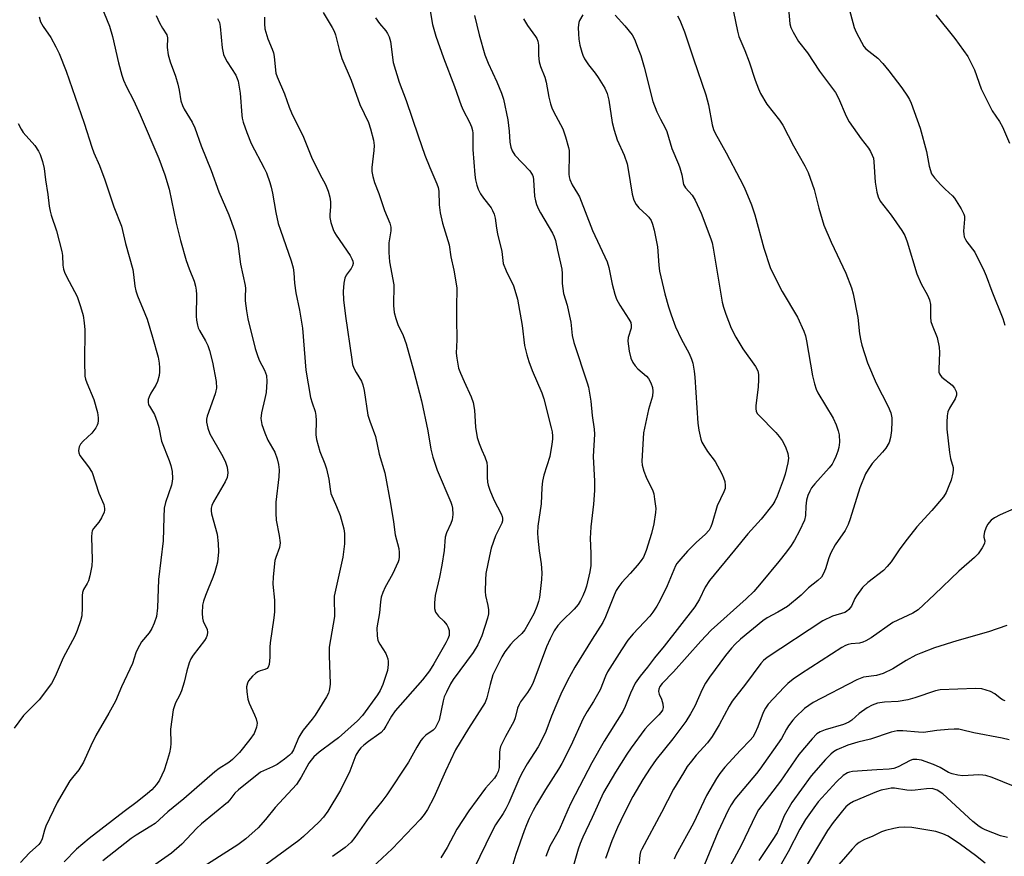
# Model space of a CAD drawing. Units: inches. Extents: x 1333762 to 1339762, y 529445 to 533446.
# Drawn here: x 1334405 to 1334682, y 532865 to 533100 of the extents above; entities that cross this region are included whole.
import ezdxf

# ---------------------------------------------------------------- set-up
doc = ezdxf.new("R2010")
doc.units = ezdxf.units.IN
doc.header["$MEASUREMENT"] = 0
doc.layers.add('Undefined', color=1, linetype='Continuous')

msp = doc.modelspace()

# ---------------------------------------------------------------- linework, layer by layer
at = {"layer": 'Undefined'}
for points, elevation in [([(1334428.19, 533103.68), (1334430.52, 533097.91), (1334431.37, 533095.02), (1334433.07, 533087.67), (1334433.99, 533084.19), (1334434.45, 533082.78), (1334435.3, 533080.92), (1334437.32, 533077.12), (1334439.2, 533073.01), (1334444.38, 533060.77), (1334446.05, 533056.12), (1334447.26, 533052.09), (1334449.28, 533042.6), (1334450.47, 533037.69), (1334452.1, 533032.11), (1334452.94, 533029.72), (1334454.32, 533026.3), (1334454.75, 533024.85), (1334454.93, 533023.72), (1334454.97, 533022.53), (1334454.86, 533016.41), (1334454.97, 533015.3), (1334455.24, 533013.95), (1334455.48, 533013.17), (1334455.81, 533012.45), (1334457.53, 533009.5), (1334458.2, 533008.18), (1334458.66, 533006.76), (1334459.46, 533003.56), (1334460.5, 532998.05), (1334460.59, 532996.24), (1334460.45, 532995.45), (1334460.21, 532994.64), (1334457.99, 532988.36), (1334457.8, 532987.53), (1334457.8, 532986.69), (1334458.17, 532985), (1334458.75, 532983.39), (1334462.04, 532977.71), (1334463.06, 532975.69), (1334463.61, 532974.04), (1334463.77, 532972.44), (1334463.58, 532971.13), (1334463.08, 532969.85), (1334459.75, 532964.26), (1334459.28, 532963.29), (1334459.07, 532962.54), (1334459.07, 532961.74), (1334459.23, 532960.9), (1334460.77, 532955.19), (1334461.04, 532952.6), (1334461.14, 532950.27), (1334460.86, 532947.3), (1334460.17, 532944.57), (1334459.62, 532942.97), (1334458.23, 532939.86), (1334457.5, 532937.99), (1334456.94, 532936.36), (1334456.71, 532935.25), (1334456.58, 532932.97), (1334456.64, 532931.56), (1334456.88, 532930.75), (1334457.94, 532928.4), (1334458.05, 532927.62), (1334457.95, 532926.85), (1334457.67, 532926.07), (1334457.24, 532925.32), (1334454.06, 532921.16), (1334453.43, 532920.16), (1334452.96, 532919.08), (1334452.27, 532916.81), (1334451.49, 532913.62), (1334450.77, 532911.18), (1334450.23, 532909.88), (1334449.09, 532907.82), (1334448.42, 532905.87), (1334447.65, 532900.41), (1334447.73, 532896.37), (1334447.68, 532895.23), (1334447.38, 532893.77), (1334446.55, 532890.89), (1334445.89, 532888.92), (1334444.56, 532886.04), (1334443.74, 532884.84), (1334442.42, 532883.34), (1334441.22, 532882.3), (1334438.3, 532880.01), (1334434.64, 532877.28), (1334424.79, 532869.68), (1334421.3, 532866.65), (1334417.79, 532863.09)], 404), ([(1334520.21, 533104.92), (1334521.33, 533098.39), (1334522.28, 533095.12), (1334524.39, 533089.07), (1334527.55, 533080.98), (1334529.35, 533075.68), (1334529.97, 533074.34), (1334531.76, 533070.95), (1334532.31, 533069.67), (1334532.55, 533068.64), (1334532.65, 533067.85), (1334532.67, 533063.27), (1334533.25, 533056.15), (1334533.44, 533054.72), (1334533.77, 533053.27), (1334534.12, 533052.15), (1334534.8, 533050.85), (1334535.63, 533049.64), (1334537.81, 533046.92), (1334538.23, 533046.17), (1334538.65, 533045.11), (1334538.9, 533044.01), (1334539.3, 533041.22), (1334539.62, 533039.54), (1334540.83, 533034.58), (1334541.06, 533032.09), (1334541.21, 533031.25), (1334541.99, 533029.2), (1334544.04, 533024.99), (1334544.78, 533022.86), (1334545.24, 533021.21), (1334546.5, 533013.85), (1334547.22, 533008.25), (1334547.79, 533005.63), (1334548.38, 533003.7), (1334549.29, 533001.17), (1334552.02, 532994.87), (1334552.64, 532993.24), (1334554.68, 532985.07), (1334554.91, 532983.92), (1334555.04, 532982.74), (1334555.05, 532981.86), (1334554.9, 532980.44), (1334554.33, 532977.03), (1334552.65, 532971.74), (1334552.24, 532970.06), (1334552.05, 532968.34), (1334551.85, 532963.71), (1334550.93, 532957.42), (1334550.87, 532955.52), (1334550.96, 532954.07), (1334551.33, 532950.54), (1334551.86, 532946.81), (1334552.04, 532944.35), (1334551.93, 532942.43), (1334551.58, 532939.06), (1334551.37, 532937.37), (1334551.14, 532936.26), (1334550.68, 532934.9), (1334549.82, 532932.77), (1334547.29, 532928.3), (1334546.47, 532927.28), (1334544.19, 532925.19), (1334543.24, 532924.19), (1334541.67, 532922.17), (1334540.77, 532920.68), (1334538.9, 532917.01), (1334538.31, 532915.67), (1334537.5, 532912.96), (1334536.62, 532909.24), (1334536.12, 532907.9), (1334531.42, 532900.56), (1334527.79, 532894.62), (1334524.98, 532888.59), (1334521.68, 532881.15), (1334519.9, 532877.84), (1334518.97, 532876.43), (1334517.81, 532875.01), (1334510.02, 532866.77), (1334504.36, 532861.54)], 392), ([(1334410.74, 533100.54), (1334411.18, 533099.19), (1334411.93, 533097.82), (1334414.05, 533094.73), (1334415.48, 533092.14), (1334416.35, 533090.26), (1334418.36, 533085.3), (1334423.44, 533070.67), (1334425.54, 533063.97), (1334426.15, 533062.37), (1334427.72, 533058.76), (1334429.25, 533054.75), (1334431.75, 533047.16), (1334433.89, 533041.72), (1334435.04, 533036.85), (1334437.07, 533029.53), (1334437.31, 533028.14), (1334437.68, 533024.84), (1334437.92, 533023.56), (1334438.41, 533022.15), (1334440.49, 533017.18), (1334441.08, 533015.59), (1334442.61, 533010.56), (1334444.17, 533004.92), (1334444.48, 533003.26), (1334444.61, 533001.91), (1334444.62, 533000.85), (1334444.45, 532999.75), (1334443.99, 532998.09), (1334443.57, 532997.02), (1334442.18, 532994.77), (1334441.69, 532993.76), (1334441.44, 532992.99), (1334441.38, 532992.24), (1334441.53, 532991.58), (1334441.74, 532991.13), (1334443.17, 532988.83), (1334443.95, 532986.75), (1334444.42, 532985.13), (1334445.19, 532981.37), (1334447.3, 532975.85), (1334447.76, 532974.47), (1334448.11, 532972.81), (1334448.24, 532970.86), (1334448.17, 532970.03), (1334447.93, 532968.94), (1334446.28, 532964.13), (1334445.93, 532962.46), (1334445.78, 532959.98), (1334445.61, 532953.28), (1334444.35, 532942.49), (1334444.05, 532934.5), (1334443.71, 532932.05), (1334443.11, 532930.17), (1334442.4, 532928.66), (1334441.64, 532927.5), (1334439.57, 532924.92), (1334438.37, 532922.92), (1334437.92, 532921.87), (1334436.96, 532918.89), (1334433.89, 532912.31), (1334432.23, 532908.24), (1334430.38, 532904.86), (1334426.66, 532898.58), (1334425.29, 532895.71), (1334423.25, 532891.12), (1334421.91, 532888.93), (1334420.09, 532886.81), (1334419.42, 532885.87), (1334416.81, 532881.61), (1334415.8, 532879.81), (1334412.61, 532873.12), (1334412.23, 532872.03), (1334411.57, 532869.55), (1334411.25, 532868.78), (1334410.64, 532867.98), (1334408.07, 532865.61), (1334405.52, 532862.96)], 406), ([(1334443.61, 533100.94), (1334444.61, 533098.87), (1334445.46, 533097.35), (1334446.65, 533095.53), (1334446.79, 533094.65), (1334446.71, 533091.95), (1334447.07, 533089.91), (1334447.58, 533087.9), (1334449.04, 533083.86), (1334449.71, 533081.64), (1334450.12, 533079.96), (1334450.62, 533076.95), (1334451.01, 533075.61), (1334451.49, 533074.59), (1334453.76, 533070.94), (1334454.56, 533069.39), (1334456.28, 533064.27), (1334459.09, 533057.34), (1334461.23, 533051.38), (1334464.11, 533044.97), (1334465.7, 533040.54), (1334466.58, 533036.84), (1334467.4, 533031.03), (1334468.7, 533025.05), (1334468.76, 533024.21), (1334468.66, 533021.86), (1334468.71, 533020.77), (1334469.03, 533017.92), (1334469.44, 533015.73), (1334471.52, 533007.39), (1334472.01, 533005.7), (1334472.63, 533004.04), (1334474.11, 533001.3), (1334474.63, 532999.78), (1334474.73, 532998.1), (1334474.58, 532994.98), (1334474.24, 532993.28), (1334473.22, 532989.33), (1334473.03, 532987.68), (1334473.36, 532986.05), (1334474.15, 532983.63), (1334475.08, 532981.59), (1334476.97, 532978.27), (1334477.63, 532976.4), (1334478.05, 532974.75), (1334478.18, 532973.27), (1334478.17, 532971.27), (1334477.32, 532964.16), (1334477.25, 532961.05), (1334477.39, 532959.09), (1334478.25, 532954.77), (1334478.47, 532952.72), (1334478.27, 532951.47), (1334477.26, 532948.66), (1334477.03, 532947.81), (1334476.52, 532943.19), (1334476.43, 532941.17), (1334476.93, 532936.61), (1334476.94, 532933.4), (1334476.76, 532931.64), (1334475.68, 532924.61), (1334475.61, 532923.46), (1334475.62, 532920.61), (1334475.39, 532918.58), (1334475.14, 532917.84), (1334474.83, 532917.47), (1334474.17, 532917.14), (1334472.92, 532916.81), (1334472.2, 532916.51), (1334471.54, 532916.03), (1334470.71, 532915.27), (1334469.64, 532913.99), (1334469.32, 532913.29), (1334469.08, 532912.29), (1334469.11, 532910.86), (1334469.43, 532908.84), (1334469.81, 532907.73), (1334471.32, 532904.45), (1334471.76, 532903.34), (1334472.01, 532902.04), (1334471.89, 532900.99), (1334471.15, 532899.21), (1334470.02, 532897.49), (1334467.09, 532893.83), (1334465.13, 532891.89), (1334464.03, 532891.03), (1334461.39, 532889.36), (1334460.13, 532888.41), (1334451.44, 532880.83), (1334446.97, 532877.16), (1334443.39, 532873.92), (1334442.19, 532873.1), (1334438.03, 532870.65), (1334436.63, 532869.65), (1334428.66, 532863.41)], 402), ([(1334474.07, 533100.5), (1334474.08, 533098.55), (1334474.24, 533097.19), (1334475.03, 533094.39), (1334476.27, 533091.51), (1334476.65, 533090.45), (1334476.81, 533089.41), (1334477.16, 533085.53), (1334477.31, 533084.7), (1334477.63, 533083.73), (1334479.73, 533078.93), (1334481.05, 533075.2), (1334481.72, 533073.61), (1334483.06, 533070.72), (1334484.86, 533067.22), (1334487.35, 533061.1), (1334489.65, 533056.35), (1334491.25, 533053.47), (1334492, 533051.56), (1334492.48, 533049.88), (1334492.65, 533048.55), (1334492.65, 533047.2), (1334492.45, 533045.04), (1334492.48, 533044.21), (1334492.79, 533042.76), (1334493.41, 533040.76), (1334493.76, 533039.96), (1334494.21, 533039.21), (1334498.14, 533033.5), (1334498.68, 533032.58), (1334498.97, 533031.89), (1334499.06, 533031.25), (1334498.88, 533030.58), (1334498.48, 533029.89), (1334497.08, 533027.95), (1334496.72, 533027.16), (1334496.42, 533025.74), (1334496.2, 533023.39), (1334496.31, 533021.07), (1334496.85, 533016.41), (1334498.62, 533004.25), (1334498.88, 533002.84), (1334499.23, 533001.8), (1334499.86, 533000.62), (1334501.34, 532998.22), (1334501.74, 532997.19), (1334502.08, 532995.53), (1334503.17, 532988.6), (1334503.7, 532986.98), (1334505.34, 532982.64), (1334506.29, 532977.65), (1334507.96, 532972.46), (1334509.56, 532963.85), (1334510.38, 532958.7), (1334510.87, 532955.01), (1334511.86, 532951.17), (1334511.97, 532950), (1334511.97, 532948.83), (1334511.87, 532947.97), (1334511.71, 532947.42), (1334510.08, 532943.94), (1334508.02, 532940.33), (1334507.35, 532938.8), (1334506.89, 532937.49), (1334506.67, 532936.17), (1334506.45, 532933.07), (1334505.72, 532928.89), (1334505.73, 532926.64), (1334505.98, 532925.27), (1334506.48, 532924.24), (1334508.18, 532921.68), (1334508.52, 532920.94), (1334508.75, 532920.17), (1334508.86, 532919.38), (1334508.87, 532918.56), (1334508.8, 532917.75), (1334508.63, 532916.9), (1334507.33, 532912.92), (1334506.63, 532911.29), (1334505.83, 532910.06), (1334501.67, 532904.28), (1334500.21, 532902.76), (1334494.87, 532897.97), (1334493.53, 532896.91), (1334489.47, 532893.97), (1334487.97, 532892.6), (1334487.21, 532891.73), (1334486.55, 532890.81), (1334484.44, 532886.93), (1334483.09, 532884.89), (1334477.1, 532878.43), (1334474.41, 532874.97), (1334472.28, 532872.64), (1334468.86, 532869.54), (1334466.62, 532867.91), (1334454.95, 532860.52)], 398), ([(1334490.62, 533101.81), (1334493.14, 533097.56), (1334493.67, 533096.52), (1334494.01, 533095.47), (1334495.08, 533091.35), (1334495.86, 533088.86), (1334498.49, 533082.79), (1334500.92, 533075.92), (1334503.29, 533070.86), (1334503.91, 533069.1), (1334504.71, 533065.9), (1334504.94, 533064.44), (1334504.87, 533063.02), (1334504.27, 533058.2), (1334504.3, 533057.09), (1334504.54, 533055.7), (1334505.02, 533054.04), (1334506.22, 533050.92), (1334507.87, 533046.11), (1334509.33, 533042.56), (1334509.61, 533041.5), (1334509.61, 533040.47), (1334509.08, 533037.02), (1334509.01, 533034.33), (1334509.24, 533031.72), (1334510.47, 533025.24), (1334510.39, 533019.47), (1334510.55, 533017.47), (1334511.02, 533015.8), (1334511.59, 533014.15), (1334513.08, 533010.98), (1334513.95, 533008.69), (1334516.12, 533000.87), (1334518.21, 532992.68), (1334519.97, 532984.22), (1334520.86, 532979.09), (1334521.41, 532976.82), (1334522.65, 532973.14), (1334526.47, 532964.15), (1334526.77, 532963.33), (1334526.98, 532962.49), (1334527.05, 532960.72), (1334526.89, 532959.26), (1334526.48, 532958.19), (1334525.21, 532955.58), (1334524.85, 532954.34), (1334524.58, 532950.6), (1334523.99, 532946.5), (1334523.33, 532943.14), (1334522.1, 532937.92), (1334521.87, 532935.93), (1334521.91, 532934.27), (1334522.21, 532933.25), (1334522.96, 532932.14), (1334524.53, 532930.75), (1334525.31, 532929.72), (1334525.69, 532928.94), (1334525.96, 532928.12), (1334526.04, 532927.57), (1334525.96, 532926.74), (1334525.61, 532925.76), (1334525.06, 532924.7), (1334521.68, 532918.73), (1334520.43, 532916.82), (1334518.49, 532914.28), (1334510.83, 532905.53), (1334509.81, 532904.09), (1334508.24, 532901.21), (1334507.6, 532900.28), (1334506.88, 532899.48), (1334506.28, 532898.95), (1334503.36, 532896.95), (1334502.04, 532895.94), (1334501.22, 532895.19), (1334500.51, 532894.31), (1334499.81, 532893.05), (1334498.09, 532888.63), (1334495.5, 532883.25), (1334491.87, 532877.32), (1334490.64, 532875.69), (1334489.35, 532874.29), (1334485.09, 532870.25), (1334483.77, 532869.09), (1334473.62, 532861.74)], 396), ([(1334533.17, 533100.9), (1334534.46, 533095.53), (1334536.02, 533089.9), (1334536.97, 533087.53), (1334539.41, 533082.34), (1334540.69, 533079.09), (1334541.25, 533077.44), (1334542.53, 533071.61), (1334542.91, 533068.41), (1334543.06, 533065.34), (1334543.34, 533063.97), (1334543.73, 533062.92), (1334544.5, 533061.7), (1334548.64, 533057.25), (1334549.16, 533056.58), (1334549.43, 533056.1), (1334549.61, 533055.58), (1334549.75, 533054.75), (1334550, 533050.21), (1334550.24, 533048.86), (1334550.55, 533047.79), (1334551.09, 533046.48), (1334551.63, 533045.47), (1334555.05, 533039.78), (1334555.53, 533038.74), (1334555.9, 533037.68), (1334556.42, 533034.98), (1334557.3, 533031.37), (1334557.63, 533029.62), (1334557.75, 533028.45), (1334557.81, 533025.63), (1334558.17, 533022.81), (1334559.13, 533019.56), (1334559.85, 533016.43), (1334560.16, 533014.72), (1334560.61, 533011.03), (1334561.04, 533009.09), (1334564.81, 532997.67), (1334565.13, 532996.5), (1334565.8, 532992.59), (1334566.21, 532988.58), (1334566.78, 532984.74), (1334566.82, 532983.28), (1334566.46, 532977.04), (1334566.9, 532970.08), (1334566.87, 532967.45), (1334566.61, 532963.65), (1334565.83, 532957.24), (1334565.69, 532955.52), (1334565.66, 532954.1), (1334565.81, 532949.8), (1334565.78, 532946.37), (1334565.5, 532944.63), (1334564.57, 532940.57), (1334564.23, 532939.44), (1334563.57, 532937.85), (1334562.94, 532936.56), (1334562.24, 532935.44), (1334561.17, 532934.15), (1334557.63, 532930.72), (1334556.53, 532929.51), (1334555.52, 532928.06), (1334554.36, 532925.79), (1334553.39, 532923.55), (1334549.49, 532913.25), (1334548.96, 532912.22), (1334548.02, 532910.69), (1334546.09, 532908.08), (1334545.64, 532907.34), (1334545.25, 532906.34), (1334544.53, 532903.62), (1334544.15, 532902.53), (1334541.81, 532898.31), (1334540.47, 532895.52), (1334540.24, 532894.71), (1334540.13, 532893.83), (1334540.05, 532889.62), (1334539.8, 532888.54), (1334539.35, 532887.52), (1334538.7, 532886.61), (1334536.24, 532883.83), (1334531.55, 532877.48), (1334528.19, 532872.28), (1334525.43, 532867.13), (1334523.66, 532864.25)], 390), ([(1334460.89, 533100.06), (1334461.43, 533098.97), (1334461.63, 533097.86), (1334462.21, 533091.87), (1334462.58, 533089.94), (1334462.91, 533089.17), (1334463.6, 533087.95), (1334466.06, 533084.16), (1334466.46, 533083.27), (1334466.68, 533082.46), (1334467.29, 533079.1), (1334467.71, 533072.91), (1334467.85, 533072.05), (1334468.14, 533070.92), (1334469.12, 533068.1), (1334470.36, 533064.96), (1334474.05, 533058.02), (1334474.62, 533056.7), (1334475.58, 533054.03), (1334476, 533052.67), (1334476.38, 533050.99), (1334477.3, 533045.58), (1334477.96, 533042.52), (1334478.58, 533040.58), (1334481.63, 533031.98), (1334482.16, 533030.05), (1334482.38, 533028.66), (1334482.55, 533025.74), (1334482.87, 533022.98), (1334483.94, 533018.12), (1334484.76, 533013.05), (1334485.68, 533001.28), (1334487.07, 532993.61), (1334487.48, 532992.06), (1334488.3, 532989.64), (1334488.54, 532988.54), (1334488.6, 532987.09), (1334488.56, 532983.12), (1334488.7, 532981.75), (1334489.62, 532978.38), (1334491.07, 532974.92), (1334491.54, 532973.55), (1334492.16, 532970.68), (1334492.52, 532967.84), (1334492.78, 532966.62), (1334494.37, 532962.95), (1334495.33, 532960.46), (1334496.41, 532956.72), (1334496.63, 532955.4), (1334496.59, 532952.5), (1334496.09, 532948.7), (1334493.72, 532937.79), (1334493.64, 532936.11), (1334493.82, 532933.26), (1334493.77, 532932.1), (1334492.26, 532923.41), (1334492.23, 532921.14), (1334492.53, 532913.15), (1334492.5, 532912.27), (1334492.32, 532911.29), (1334492.06, 532910.55), (1334491.52, 532909.5), (1334488.35, 532904.33), (1334487.5, 532903.17), (1334484.95, 532900.09), (1334484.27, 532899.12), (1334483.77, 532898.19), (1334482.22, 532894.6), (1334481.65, 532893.68), (1334481.09, 532893.05), (1334479.71, 532891.94), (1334477.65, 532890.51), (1334476.34, 532889.84), (1334473.78, 532888.72), (1334472.99, 532888.28), (1334466.81, 532883.37), (1334465.78, 532882.38), (1334464.36, 532880.5), (1334463.69, 532879.78), (1334456.35, 532873.78), (1334455.02, 532872.47), (1334450.91, 532868.1), (1334447.92, 532865.51), (1334438.85, 532859.18)], 400), ([(1334505.27, 533100.29), (1334506.4, 533098.65), (1334508.25, 533096.59), (1334508.68, 533095.92), (1334509.13, 533094.97), (1334509.47, 533093.6), (1334510.3, 533087.71), (1334511.91, 533082.18), (1334513.95, 533077.02), (1334517.27, 533067.11), (1334519.2, 533061.72), (1334520.58, 533058.19), (1334522.56, 533053.68), (1334522.93, 533052.58), (1334523.07, 533051.54), (1334523.2, 533047.73), (1334523.46, 533045.49), (1334524.17, 533042.62), (1334525.96, 533036.54), (1334526.47, 533033.09), (1334527.29, 533029.35), (1334528.15, 533024.42), (1334528.19, 533023.29), (1334528.07, 533019.89), (1334528.05, 533015.78), (1334528.19, 533009.78), (1334527.98, 533006.06), (1334528.12, 533004.62), (1334528.4, 533002.92), (1334528.67, 533001.8), (1334529.18, 533000.45), (1334530.2, 532998.05), (1334532.19, 532993.78), (1334532.73, 532992.18), (1334533.14, 532990.04), (1334533.44, 532985.26), (1334533.92, 532982.37), (1334534.42, 532980.71), (1334535.19, 532978.84), (1334536.07, 532976.95), (1334536.6, 532975.29), (1334536.7, 532974.19), (1334536.68, 532971.17), (1334536.81, 532969.78), (1334536.99, 532968.96), (1334537.46, 532967.58), (1334538.56, 532964.86), (1334540.63, 532960.94), (1334540.94, 532960.13), (1334541.02, 532959.66), (1334541.01, 532958.96), (1334540.82, 532958.27), (1334539.01, 532954.69), (1334537.82, 532951.21), (1334537.31, 532949.13), (1334536.35, 532944.16), (1334536.18, 532942.38), (1334536.11, 532939.1), (1334536.24, 532937.94), (1334536.87, 532935.12), (1334537.04, 532933.95), (1334537.05, 532932.84), (1334536.82, 532931.62), (1334535.2, 532926.62), (1334534.1, 532924.06), (1334532.71, 532921.96), (1334527.09, 532914.37), (1334526.38, 532913.14), (1334525.21, 532910.79), (1334524.63, 532909.47), (1334524.28, 532908.37), (1334523.19, 532902.89), (1334522.49, 532901.4), (1334522.04, 532900.72), (1334521.52, 532900.11), (1334519.47, 532898.71), (1334518.62, 532897.89), (1334518.06, 532897.22), (1334516.88, 532895.37), (1334514.61, 532891.16), (1334508.45, 532881.94), (1334507.04, 532880.03), (1334503.4, 532875.55), (1334499.51, 532869.95), (1334498.43, 532868.64), (1334496.81, 532867.15), (1334493.22, 532864.59)], 394), ([(1334546.91, 533100), (1334548.04, 533098.15), (1334550.23, 533095.08), (1334550.61, 533094.43), (1334550.9, 533093.7), (1334551.09, 533092.62), (1334551.1, 533089.69), (1334551.29, 533087.93), (1334551.66, 533086.64), (1334552.87, 533083.61), (1334553.31, 533082.21), (1334554.04, 533077.97), (1334554.5, 533076.09), (1334554.86, 533075.03), (1334555.36, 533073.95), (1334557.91, 533069.06), (1334558.68, 533066.88), (1334559.59, 533063.85), (1334559.73, 533063), (1334559.77, 533062.15), (1334559.67, 533056.38), (1334559.74, 533055.57), (1334559.93, 533054.81), (1334560.58, 533053.39), (1334562.08, 533050.96), (1334562.61, 533049.94), (1334566.27, 533040.5), (1334570.38, 533031.76), (1334570.88, 533030.15), (1334571.79, 533025.48), (1334572.53, 533022.63), (1334572.99, 533021.25), (1334573.97, 533019.5), (1334576.53, 533015.64), (1334577.02, 533014.64), (1334577.19, 533013.87), (1334577.14, 533013.09), (1334576.34, 533010.5), (1334576.21, 533009.43), (1334576.57, 533006.61), (1334577.04, 533004.68), (1334577.64, 533003.39), (1334578.28, 533002.47), (1334579.07, 533001.67), (1334581.45, 532999.57), (1334582.04, 532998.92), (1334582.69, 532997.72), (1334583.15, 532996.43), (1334583.28, 532995.35), (1334583.11, 532993.94), (1334582.05, 532990.23), (1334580.63, 532983.65), (1334580.2, 532975.72), (1334580.29, 532974.56), (1334580.74, 532972.89), (1334581.36, 532971.25), (1334583.28, 532967.34), (1334583.52, 532966.5), (1334583.76, 532965.05), (1334584.05, 532962.4), (1334584.02, 532961.24), (1334583.5, 532958.11), (1334582.86, 532955.35), (1334581.37, 532950.61), (1334580.62, 532948.72), (1334580.01, 532947.75), (1334578.94, 532946.44), (1334576.91, 532944.14), (1334574.51, 532941.61), (1334573.68, 532940.5), (1334572.95, 532939.34), (1334572.35, 532938.04), (1334569.9, 532931.92), (1334569.18, 532930.37), (1334566.16, 532925.69), (1334561.36, 532917.86), (1334559.23, 532914.08), (1334557.4, 532910.24), (1334555.99, 532906.99), (1334554.78, 532904.05), (1334553.14, 532899.71), (1334552.36, 532897.92), (1334550.98, 532895.42), (1334547.91, 532890.64), (1334546.33, 532887.8), (1334545.55, 532886.21), (1334542.76, 532879.72), (1334541.93, 532877.97), (1334541.15, 532876.66), (1334539.06, 532873.51), (1334538.06, 532871.72), (1334532.87, 532860.99)], 388), ([(1334404.86, 533070.56), (1334405.69, 533069.03), (1334406.31, 533068.05), (1334409.54, 533064.43), (1334410.62, 533062.86), (1334411.09, 533061.85), (1334411.68, 533059.9), (1334412.16, 533057.92), (1334412.54, 533054.74), (1334413.21, 533050.67), (1334413.61, 533047.33), (1334413.85, 533045.97), (1334414.16, 533044.87), (1334415.66, 533040.47), (1334417.14, 533034.58), (1334417.31, 533033.49), (1334417.43, 533030.75), (1334417.59, 533029.61), (1334417.84, 533028.84), (1334418.41, 533027.59), (1334421.41, 533021.98), (1334422.39, 533019.17), (1334423.16, 533016.61), (1334423.46, 533014.61), (1334423.63, 533012.63), (1334423.52, 533003.57), (1334423.64, 532999.55), (1334423.81, 532998.74), (1334424.14, 532997.71), (1334426.1, 532993.02), (1334427.12, 532989.34), (1334427.38, 532987.91), (1334427.36, 532987.11), (1334427.24, 532986.32), (1334427.09, 532985.81), (1334426.73, 532985.08), (1334425.59, 532983.55), (1334423.16, 532981.3), (1334422.41, 532980.47), (1334422.03, 532979.76), (1334421.81, 532978.74), (1334421.89, 532978), (1334422.2, 532977.34), (1334424.65, 532974.13), (1334425.66, 532972.5), (1334427.55, 532966.74), (1334428.95, 532963.5), (1334429.17, 532962.44), (1334429.15, 532961.93), (1334429, 532961.39), (1334428.27, 532959.81), (1334427.52, 532958.55), (1334426.08, 532956.77), (1334425.7, 532956.11), (1334425.55, 532955.6), (1334425.45, 532954.44), (1334425.67, 532948), (1334425.59, 532946.32), (1334425.04, 532943.44), (1334424.65, 532942.04), (1334424.29, 532941.29), (1334423.27, 532939.63), (1334422.94, 532938.77), (1334422.84, 532938), (1334422.89, 532934.59), (1334422.74, 532932.27), (1334422.4, 532930.87), (1334421.45, 532928.11), (1334420.78, 532926.54), (1334417.51, 532920.4), (1334415.3, 532915.24), (1334414.21, 532913.19), (1334410.74, 532908.6), (1334406.38, 532904.19), (1334403.71, 532900.67)], 408)]:
    msp.add_lwpolyline(points, dxfattribs=dict(at, elevation=elevation))
for points in [[(1334637.44, 533106.73, 376), (1334639.85, 533097.59, 376), (1334640.41, 533096.27, 376), (1334641.86, 533093.43, 376), (1334642.58, 533092.19, 376), (1334643.12, 533091.53, 376), (1334646.51, 533088.92, 376), (1334647.92, 533087.44, 376), (1334649.61, 533085.37, 376), (1334653.23, 533080.65, 376), (1334654.84, 533078.31, 376), (1334655.37, 533077.37, 376), (1334655.84, 533076.33, 376), (1334658.43, 533069.24, 376), (1334660.17, 533062.72, 376), (1334660.95, 533058.6, 376), (1334661.62, 533056.48, 376), (1334662.41, 533055.3, 376), (1334664.16, 533053.35, 376), (1334665.38, 533052.09, 376), (1334667.44, 533050.23, 376), (1334668, 533049.61, 376), (1334669.87, 533046.62, 376), (1334670.67, 533045.08, 376), (1334670.83, 533044.54, 376), (1334670.88, 533043.73, 376), (1334670.57, 533040.36, 376), (1334670.62, 533039.53, 376), (1334670.79, 533038.73, 376), (1334671.12, 533038.03, 376), (1334671.54, 533037.36, 376), (1334673.78, 533034.44, 376), (1334676.38, 533029.11, 376), (1334676.94, 533027.76, 376), (1334678.51, 533023.51, 376), (1334681.61, 533015.83, 376), (1334682.19, 533013.89, 376)], [(1334621.27, 533103.93, 378), (1334621.8, 533098.58, 378), (1334622.08, 533097.53, 378), (1334622.67, 533096.27, 378), (1334624.22, 533093.64, 378), (1334626.69, 533090.45, 378), (1334630.11, 533085.3, 378), (1334634.59, 533079.32, 378), (1334635.45, 533077.71, 378), (1334637.62, 533072.65, 378), (1334638.39, 533071.09, 378), (1334641.77, 533066.26, 378), (1334643.84, 533063.7, 378), (1334644.43, 533062.72, 378), (1334644.94, 533061.68, 378), (1334645.23, 533060.87, 378), (1334645.4, 533059.8, 378), (1334645.71, 533054.07, 378), (1334646.21, 533051.29, 378), (1334646.58, 533049.94, 378), (1334647.19, 533048.8, 378), (1334650.28, 533044.79, 378), (1334653.25, 533040.51, 378), (1334654.12, 533039.09, 378), (1334654.78, 533037.35, 378), (1334657.41, 533028.34, 378), (1334658.64, 533025.49, 378), (1334660.47, 533022.36, 378), (1334660.99, 533021.08, 378), (1334661.25, 533019.7, 378), (1334661.28, 533016.16, 378), (1334661.42, 533014.99, 378), (1334661.76, 533013.9, 378), (1334663.13, 533010.45, 378), (1334663.77, 533007.71, 378), (1334663.83, 533006.23, 378), (1334663.61, 533001.53, 378), (1334663.67, 533000.74, 378), (1334663.8, 533000.29, 378), (1334664.12, 532999.74, 378), (1334664.49, 532999.34, 378), (1334667.41, 532997.03, 378), (1334668.07, 532996.19, 378), (1334668.53, 532995.27, 378), (1334668.61, 532994.78, 378), (1334668.57, 532994.27, 378), (1334668.26, 532993.26, 378), (1334666.65, 532990.57, 378), (1334666.2, 532989.61, 378), (1334665.98, 532988.46, 378), (1334665.85, 532986.69, 378), (1334665.89, 532984.65, 378), (1334666.67, 532978.14, 378), (1334666.93, 532976.44, 378), (1334667.62, 532973.88, 378), (1334667.66, 532973.3, 378), (1334667.59, 532972.47, 378), (1334667.07, 532970.4, 378), (1334666.48, 532968.76, 378), (1334665.69, 532966.89, 378), (1334664.91, 532965.67, 378), (1334661.65, 532961.82, 378), (1334657.47, 532957.21, 378), (1334654.69, 532953.83, 378), (1334652.63, 532951.08, 378), (1334650.21, 532947.46, 378), (1334649.09, 532946.06, 378), (1334648.06, 532945.01, 378), (1334643.7, 532941.58, 378), (1334642.22, 532940.16, 378), (1334640.49, 532937.83, 378), (1334640.06, 532937.08, 378), (1334639.06, 532934.99, 378), (1334638.36, 532934.06, 378), (1334637.71, 532933.48, 378), (1334637.23, 532933.2, 378), (1334633.71, 532932.14, 378), (1334631.03, 532930.83, 378), (1334615.37, 532920.58, 378), (1334614.32, 532919.66, 378), (1334613.56, 532918.81, 378), (1334609.33, 532913.04, 378), (1334605.57, 532908.26, 378), (1334604.73, 532906.89, 378), (1334601.89, 532901.64, 378), (1334599.91, 532898.29, 378), (1334598.63, 532896.6, 378), (1334595.45, 532893.08, 378), (1334594.08, 532891.44, 378), (1334592.94, 532889.89, 378), (1334591.84, 532888.13, 378), (1334589.09, 532883.54, 378), (1334585.7, 532876.95, 378), (1334580.17, 532866.72, 378), (1334579.81, 532865.91, 378), (1334579.55, 532864.96, 378), (1334579.3, 532861.78, 378)], [(1334563.6, 533101.09, 386), (1334562.65, 533099.52, 386), (1334562.45, 533099.01, 386), (1334562.28, 533097.58, 386), (1334562.31, 533095.8, 386), (1334562.47, 533094.33, 386), (1334562.77, 533092.6, 386), (1334563.26, 533090.6, 386), (1334563.54, 533089.78, 386), (1334564.07, 533088.78, 386), (1334565.18, 533087.11, 386), (1334567.08, 533084.7, 386), (1334567.89, 533083.51, 386), (1334569.72, 533080.52, 386), (1334570.37, 533079.04, 386), (1334570.86, 533077.18, 386), (1334571.82, 533070.9, 386), (1334572.38, 533068.69, 386), (1334573.23, 533065.97, 386), (1334575.23, 533061.68, 386), (1334575.99, 533059.27, 386), (1334576.34, 533057.63, 386), (1334577.46, 533050.72, 386), (1334577.94, 533049.03, 386), (1334578.61, 533047.81, 386), (1334579.28, 533046.91, 386), (1334581.6, 533044.86, 386), (1334582.17, 533044.25, 386), (1334582.75, 533043.33, 386), (1334583.18, 533042.31, 386), (1334583.62, 533040.58, 386), (1334584.58, 533035.92, 386), (1334584.89, 533030.79, 386), (1334585.11, 533029.1, 386), (1334586.63, 533022.76, 386), (1334587.65, 533019.06, 386), (1334588.36, 533016.8, 386), (1334589.61, 533013.45, 386), (1334591.24, 533010.05, 386), (1334593.45, 533005.99, 386), (1334594.13, 533004.35, 386), (1334594.46, 533003.23, 386), (1334594.86, 533000.99, 386), (1334595.08, 532999.29, 386), (1334595.87, 532986.37, 386), (1334596.2, 532984.39, 386), (1334596.75, 532981.88, 386), (1334597.01, 532981.08, 386), (1334597.54, 532980.07, 386), (1334598.66, 532978.4, 386), (1334600.79, 532975.64, 386), (1334602.68, 532972.1, 386), (1334603.15, 532971.05, 386), (1334603.46, 532969.96, 386), (1334603.6, 532968.84, 386), (1334603.54, 532968.05, 386), (1334603.21, 532967.04, 386), (1334601.36, 532963.13, 386), (1334599.97, 532958.24, 386), (1334599.57, 532957.24, 386), (1334599.06, 532956.31, 386), (1334597.99, 532955.07, 386), (1334595.52, 532952.91, 386), (1334593.02, 532950.39, 386), (1334591.11, 532948.3, 386), (1334590.04, 532946.99, 386), (1334589.6, 532946.25, 386), (1334589.11, 532945.19, 386), (1334587.29, 532940.64, 386), (1334585.22, 532936.46, 386), (1334584.37, 532934.95, 386), (1334583.24, 532933.28, 386), (1334582.37, 532932.13, 386), (1334577.74, 532927.15, 386), (1334576.23, 532925.37, 386), (1334574.4, 532922.71, 386), (1334570.53, 532916.51, 386), (1334569.94, 532915.3, 386), (1334568.4, 532911.48, 386), (1334566.61, 532908.16, 386), (1334564.79, 532905.36, 386), (1334563.67, 532903.41, 386), (1334560.17, 532895.73, 386), (1334557.67, 532890.79, 386), (1334556.7, 532889.12, 386), (1334553.1, 532883.47, 386), (1334550.55, 532879.25, 386), (1334549.58, 532877.51, 386), (1334548.47, 532875.29, 386), (1334547.71, 532873.54, 386), (1334547.06, 532871.8, 386), (1334544.78, 532865.16, 386), (1334543.62, 532861.44, 386)], [(1334572.63, 533101.02, 384), (1334575.4, 533098.07, 384), (1334577.42, 533095.52, 384), (1334578.08, 533094.26, 384), (1334579.17, 533091.61, 384), (1334579.84, 533089.72, 384), (1334580.81, 533086.4, 384), (1334583.24, 533076.76, 384), (1334584.38, 533073.87, 384), (1334585.38, 533071.82, 384), (1334586.71, 533069.41, 384), (1334587.17, 533068.38, 384), (1334588.57, 533063.53, 384), (1334590.49, 533059.16, 384), (1334590.88, 533058.12, 384), (1334591.4, 533056.12, 384), (1334591.88, 533053.41, 384), (1334592.41, 533052.49, 384), (1334594.3, 533050.47, 384), (1334595.15, 533049, 384), (1334596.86, 533045.36, 384), (1334599.58, 533038.17, 384), (1334599.91, 533037.04, 384), (1334600.19, 533035.6, 384), (1334602.71, 533020.42, 384), (1334603.07, 533018.99, 384), (1334603.78, 533017.01, 384), (1334605.26, 533013.1, 384), (1334606.59, 533010.51, 384), (1334608.57, 533007.3, 384), (1334612.11, 533002.31, 384), (1334612.76, 533001.08, 384), (1334612.97, 533000.06, 384), (1334612.97, 532998.68, 384), (1334612.81, 532996.48, 384), (1334612.18, 532991.31, 384), (1334612.17, 532990.45, 384), (1334612.3, 532989.76, 384), (1334612.6, 532989.14, 384), (1334612.94, 532988.7, 384), (1334617.83, 532983.79, 384), (1334618.77, 532982.68, 384), (1334619.6, 532981.5, 384), (1334620.5, 532979.71, 384), (1334621.2, 532977.84, 384), (1334621.35, 532976.56, 384), (1334621.22, 532975.21, 384), (1334620.44, 532972.05, 384), (1334619.91, 532970.38, 384), (1334618.17, 532965.84, 384), (1334617.55, 532964.5, 384), (1334616.96, 532963.49, 384), (1334613.68, 532959.38, 384), (1334609.96, 532955.3, 384), (1334606.23, 532950.65, 384), (1334599.16, 532942.16, 384), (1334597.92, 532940.28, 384), (1334596.35, 532936.93, 384), (1334595.04, 532934.79, 384), (1334586.48, 532923.69, 384), (1334583.76, 532920.44, 384), (1334581.75, 532917.81, 384), (1334579.71, 532915.33, 384), (1334578.29, 532913.32, 384), (1334576.96, 532910.51, 384), (1334575.5, 532906.76, 384), (1334574.82, 532905.33, 384), (1334569.55, 532897.01, 384), (1334566.12, 532890.92, 384), (1334562.6, 532884.31, 384), (1334560.24, 532879.64, 384), (1334559.36, 532877.77, 384), (1334556.93, 532872.14, 384), (1334554.34, 532867.55, 384), (1334553.14, 532864.65, 384)], [(1334590.19, 533100.88, 382), (1334590.83, 533099.58, 382), (1334592.18, 533096.36, 382), (1334594.65, 533088.76, 382), (1334598.14, 533078.65, 382), (1334598.86, 533075.85, 382), (1334599.97, 533070.19, 382), (1334600.33, 533068.86, 382), (1334600.78, 533067.86, 382), (1334603.9, 533062.34, 382), (1334607.73, 533055.07, 382), (1334608.89, 533052.68, 382), (1334611.01, 533047.72, 382), (1334611.96, 533044.94, 382), (1334614.46, 533035.57, 382), (1334616.19, 533030.08, 382), (1334616.94, 533028.52, 382), (1334619.64, 533023.41, 382), (1334623.93, 533016.13, 382), (1334625.7, 533012.25, 382), (1334626.12, 533010.9, 382), (1334626.44, 533009.51, 382), (1334628.14, 532999.68, 382), (1334628.66, 532997.46, 382), (1334629.19, 532995.89, 382), (1334629.66, 532994.87, 382), (1334633.9, 532987.77, 382), (1334634.77, 532985.91, 382), (1334635.35, 532984.26, 382), (1334635.6, 532983.12, 382), (1334635.69, 532981.04, 382), (1334635.56, 532979.58, 382), (1334635.26, 532978.52, 382), (1334634.7, 532976.97, 382), (1334634.15, 532975.76, 382), (1334633.64, 532974.87, 382), (1334632.81, 532973.79, 382), (1334628.75, 532969.36, 382), (1334627.89, 532968.24, 382), (1334627.34, 532967.32, 382), (1334626.8, 532966.1, 382), (1334626.46, 532964.74, 382), (1334626.25, 532963.03, 382), (1334626.18, 532960.44, 382), (1334625.86, 532959.17, 382), (1334624.43, 532956.15, 382), (1334623.05, 532953.54, 382), (1334622.14, 532952.05, 382), (1334620.83, 532950.18, 382), (1334618.71, 532947.5, 382), (1334613.73, 532941.5, 382), (1334611.63, 532939.12, 382), (1334609.5, 532937.06, 382), (1334599.65, 532928.21, 382), (1334596.75, 532925.12, 382), (1334589.02, 532916.48, 382), (1334585.86, 532913.2, 382), (1334585.2, 532912.35, 382), (1334584.9, 532911.68, 382), (1334584.83, 532910.98, 382), (1334585.02, 532910.27, 382), (1334585.67, 532908.81, 382), (1334586.1, 532907.48, 382), (1334586.18, 532906.45, 382), (1334585.93, 532905.74, 382), (1334585.51, 532905.08, 382), (1334584.96, 532904.43, 382), (1334582.02, 532901.51, 382), (1334581.03, 532900.42, 382), (1334577.14, 532895.14, 382), (1334575.96, 532893.4, 382), (1334572.8, 532888.35, 382), (1334569.39, 532882.58, 382), (1334566.18, 532875.59, 382), (1334563.54, 532870.07, 382), (1334562.78, 532868.27, 382), (1334562.25, 532866.72, 382), (1334560.96, 532862.11, 382)], [(1334605.89, 533101.96, 380), (1334607.01, 533096.52, 380), (1334607.4, 533095.02, 380), (1334609.09, 533091.1, 380), (1334610.36, 533087.91, 380), (1334612.04, 533082.77, 380), (1334612.92, 533080.32, 380), (1334613.49, 533078.99, 380), (1334615.27, 533075.99, 380), (1334618.89, 533071.5, 380), (1334619.81, 533070.16, 380), (1334622.81, 533064.27, 380), (1334625.98, 533058.66, 380), (1334626.89, 533056.78, 380), (1334628.56, 533052.04, 380), (1334629.88, 533046.77, 380), (1334631.32, 533042.02, 380), (1334633.41, 533037.23, 380), (1334637.53, 533028.5, 380), (1334639.09, 533024.44, 380), (1334639.53, 533022.74, 380), (1334640.89, 533016.08, 380), (1334641.36, 533011.51, 380), (1334641.67, 533009.53, 380), (1334642, 533008.28, 380), (1334643.62, 533003.35, 380), (1334646, 532997.61, 380), (1334649.41, 532991.08, 380), (1334650.12, 532989.25, 380), (1334650.43, 532987.92, 380), (1334650.47, 532986.87, 380), (1334650.3, 532984.36, 380), (1334650.07, 532982.38, 380), (1334649.68, 532980.99, 380), (1334648.73, 532979.34, 380), (1334647.84, 532978.21, 380), (1334644.94, 532975.01, 380), (1334643.76, 532973.39, 380), (1334643.04, 532972.17, 380), (1334641.39, 532968.22, 380), (1334638.72, 532959.49, 380), (1334638.14, 532957.89, 380), (1334637.27, 532956.25, 380), (1334634.52, 532952.22, 380), (1334633.24, 532949.9, 380), (1334632.68, 532948.58, 380), (1334631.8, 532945.41, 380), (1334631.23, 532944.1, 380), (1334630.65, 532943.14, 380), (1334629.64, 532942.14, 380), (1334626.99, 532940.07, 380), (1334624.91, 532938.03, 380), (1334621.06, 532934.91, 380), (1334618.4, 532933.25, 380), (1334615.35, 532931.7, 380), (1334614.19, 532930.88, 380), (1334607.92, 532925.66, 380), (1334606.39, 532924.25, 380), (1334605.37, 532923.19, 380), (1334603.72, 532921.12, 380), (1334599.17, 532915, 380), (1334598.02, 532913.32, 380), (1334597.12, 532911.58, 380), (1334595.06, 532906.89, 380), (1334593.87, 532904.7, 380), (1334592.52, 532902.57, 380), (1334588.83, 532897.72, 380), (1334584.18, 532891.9, 380), (1334582.46, 532889.47, 380), (1334580.41, 532886.21, 380), (1334577.67, 532881.49, 380), (1334575.2, 532876.73, 380), (1334573.3, 532872.73, 380), (1334571.75, 532869, 380), (1334569.99, 532864.07, 380)], [(1334662.82, 533101.15, 374), (1334668.11, 533094.52, 374), (1334671.75, 533089.45, 374), (1334672.55, 533087.95, 374), (1334673.63, 533085.65, 374), (1334675.58, 533080.33, 374), (1334676.44, 533078.43, 374), (1334678.61, 533074.17, 374), (1334680.73, 533071.15, 374), (1334681.56, 533069.61, 374), (1334683.53, 533065.1, 374)], [(1334684.69, 532962.33, 376), (1334680.89, 532960.58, 376), (1334679.29, 532959.78, 376), (1334678.39, 532959.1, 376), (1334677.33, 532957.87, 376), (1334676.81, 532956.92, 376), (1334676.48, 532955.89, 376), (1334676.29, 532954.85, 376), (1334676.29, 532954.35, 376), (1334676.54, 532953.28, 376), (1334676.46, 532952.58, 376), (1334675.85, 532951.36, 376), (1334674.71, 532949.7, 376), (1334673.68, 532948.64, 376), (1334669.22, 532944.76, 376), (1334662.45, 532938.27, 376), (1334657.78, 532933.96, 376), (1334656.3, 532933.03, 376), (1334650.72, 532930.35, 376), (1334644.59, 532926.07, 376), (1334643.11, 532925.18, 376), (1334642.3, 532924.85, 376), (1334641.3, 532924.59, 376), (1334638.96, 532924.38, 376), (1334638.16, 532924.23, 376), (1334637.38, 532923.94, 376), (1334636.39, 532923.38, 376), (1334624.75, 532915.89, 376), (1334622.68, 532914.42, 376), (1334621.17, 532913.2, 376), (1334620.14, 532912.23, 376), (1334615.68, 532907.39, 376), (1334614.91, 532906.27, 376), (1334614.27, 532905.09, 376), (1334612.77, 532901.03, 376), (1334611.92, 532899.16, 376), (1334611.34, 532898.17, 376), (1334610.59, 532897.28, 376), (1334607.9, 532894.5, 376), (1334603.51, 532889.74, 376), (1334602.09, 532887.96, 376), (1334601.14, 532886.56, 376), (1334598.34, 532881.73, 376), (1334594.7, 532874, 376), (1334589.72, 532864.98, 376), (1334589.25, 532863.82, 376)], [(1334682.73, 532929.49, 374), (1334677.64, 532927.78, 374), (1334668.73, 532925.24, 374), (1334662.45, 532923.26, 374), (1334658.55, 532921.78, 374), (1334657.19, 532921.2, 374), (1334654.41, 532919.66, 374), (1334650.69, 532917.38, 374), (1334648.03, 532916.08, 374), (1334646.13, 532915.52, 374), (1334642.5, 532914.98, 374), (1334640.61, 532914.3, 374), (1334628.35, 532907.89, 374), (1334625.92, 532906.21, 374), (1334623.31, 532903.77, 374), (1334622.56, 532902.9, 374), (1334621.41, 532901.32, 374), (1334620.81, 532900.38, 374), (1334619.39, 532897.78, 374), (1334613.3, 532889.15, 374), (1334612.35, 532887.92, 374), (1334606.34, 532880.75, 374), (1334605.25, 532879.12, 374), (1334604.42, 532877.64, 374), (1334601.55, 532871.47, 374), (1334597.76, 532862.35, 374)], [(1334682.32, 532908.34, 372), (1334681.57, 532908.6, 372), (1334680.89, 532909.07, 372), (1334679.38, 532910.35, 372), (1334678.14, 532911, 372), (1334675.73, 532911.76, 372), (1334673.98, 532911.85, 372), (1334663.98, 532911.48, 372), (1334662.71, 532911.18, 372), (1334656.86, 532909.19, 372), (1334654.91, 532908.63, 372), (1334652.18, 532908.17, 372), (1334648.37, 532907.95, 372), (1334646.44, 532907.66, 372), (1334644.89, 532907.17, 372), (1334643.46, 532906.36, 372), (1334641.28, 532904.84, 372), (1334639.16, 532902.94, 372), (1334638.35, 532902.38, 372), (1334636.82, 532901.75, 372), (1334631.66, 532900.2, 372), (1334630.27, 532899.69, 372), (1334629.32, 532899.05, 372), (1334628.02, 532897.69, 372), (1334624.31, 532893.24, 372), (1334619.09, 532885.81, 372), (1334612.97, 532877.75, 372), (1334612.19, 532876.33, 372), (1334608.08, 532867.66, 372), (1334603.57, 532859.37, 372)], [(1334683.42, 532897.37, 370), (1334681.46, 532897.89, 370), (1334673.5, 532899.33, 370), (1334670.03, 532900.24, 370), (1334669.24, 532900.39, 370), (1334667.95, 532900.44, 370), (1334666.24, 532900.32, 370), (1334663.03, 532900.01, 370), (1334659.29, 532899.5, 370), (1334657.88, 532899.55, 370), (1334653.54, 532899.96, 370), (1334651.92, 532899.93, 370), (1334650.28, 532899.56, 370), (1334644.42, 532897.61, 370), (1334640.85, 532896.71, 370), (1334638.05, 532895.86, 370), (1334634.97, 532894.56, 370), (1334634.07, 532893.99, 370), (1334633.24, 532893.34, 370), (1334631.82, 532891.89, 370), (1334627.71, 532887.31, 370), (1334622.34, 532879.76, 370), (1334620.2, 532876.05, 370), (1334618.89, 532872.73, 370), (1334618.22, 532871.31, 370), (1334616.83, 532869.09, 370), (1334613.07, 532863.51, 370)], [(1334687.14, 532883.38, 368), (1334678.67, 532886.78, 368), (1334676.81, 532887.38, 368), (1334675.99, 532887.5, 368), (1334674.86, 532887.53, 368), (1334670.42, 532887.29, 368), (1334669.02, 532887.47, 368), (1334667.37, 532887.83, 368), (1334666.33, 532888.25, 368), (1334663.97, 532889.58, 368), (1334662.15, 532890.42, 368), (1334658.8, 532891.64, 368), (1334657.42, 532891.91, 368), (1334656.35, 532891.86, 368), (1334655.55, 532891.61, 368), (1334652.21, 532889.79, 368), (1334650.94, 532889.33, 368), (1334649.65, 532889.15, 368), (1334646.22, 532888.99, 368), (1334639.35, 532888.52, 368), (1334638.49, 532888.35, 368), (1334637.96, 532888.15, 368), (1334636.74, 532887.42, 368), (1334634.9, 532885.63, 368), (1334629.76, 532879.99, 368), (1334628.46, 532878.33, 368), (1334626.18, 532874.99, 368), (1334624.58, 532872.25, 368), (1334621.33, 532865.92, 368), (1334614.74, 532854.45, 368)], [(1334682.95, 532869.98, 366), (1334680.97, 532870.43, 366), (1334676.7, 532872.1, 366), (1334675.68, 532872.6, 366), (1334674.96, 532873.06, 366), (1334673.16, 532874.47, 366), (1334664.76, 532882.19, 366), (1334663.13, 532883.25, 366), (1334662.33, 532883.57, 366), (1334661.79, 532883.68, 366), (1334660.2, 532883.67, 366), (1334657.02, 532883.21, 366), (1334655.93, 532883.14, 366), (1334654.6, 532883.22, 366), (1334651.21, 532883.81, 366), (1334650.28, 532883.8, 366), (1334649.43, 532883.67, 366), (1334647.47, 532883.23, 366), (1334646.09, 532882.79, 366), (1334639.68, 532880.04, 366), (1334638.51, 532879.4, 366), (1334637.5, 532878.55, 366), (1334636.52, 532877.43, 366), (1334633.94, 532874.2, 366), (1334632.31, 532871.91, 366), (1334624.94, 532859.53, 366)], [(1334676.63, 532862.7, 364), (1334673.95, 532864.89, 364), (1334669.73, 532868.02, 364), (1334666.3, 532870.29, 364), (1334664.72, 532870.99, 364), (1334662.79, 532871.6, 364), (1334656.04, 532872.78, 364), (1334654.07, 532872.87, 364), (1334652.41, 532872.79, 364), (1334650.94, 532872.5, 364), (1334648.62, 532871.9, 364), (1334647.49, 532871.52, 364), (1334644.88, 532870.22, 364), (1334642.77, 532869.41, 364), (1334641.22, 532868.55, 364), (1334640.38, 532867.86, 364), (1334639.23, 532866.67, 364), (1334633.04, 532859.5, 364)]]:
    msp.add_polyline3d(points, dxfattribs=at)

doc.saveas('drawing.dxf')
